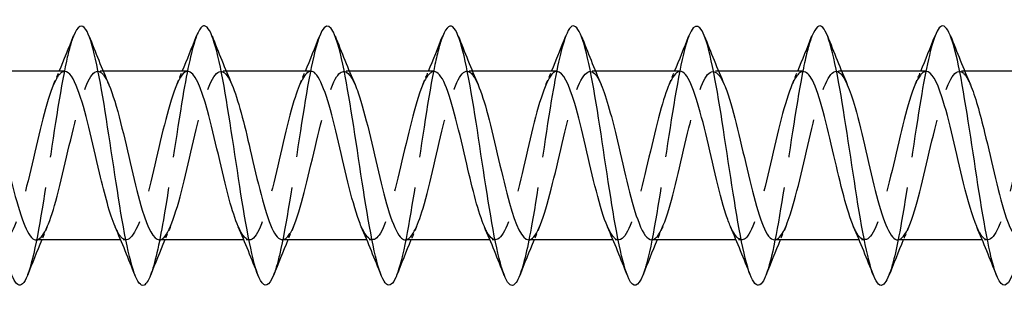
# Model space of a CAD drawing. Units: millimetres. Extents: x 1640 to 2666, y 1185 to 1643.
# Drawn here: x 1864 to 1895, y 1631 to 1639 of the extents above; entities that cross this region are included whole.
import ezdxf

# ---------------------------------------------------------------- set-up
doc = ezdxf.new("R2010")
doc.units = ezdxf.units.MM
doc.linetypes.add('DASHED', pattern=[0.2067, 0.1654, -0.0413])
doc.layers.add('Hidden', color=6, linetype='DASHED', lineweight=25)
doc.layers.add('Part', color=7, linetype='Continuous', lineweight=25)

msp = doc.modelspace()

# ---------------------------------------------------------------- linework, layer by layer
at = {"layer": 'Hidden', "ltscale": 0.324284}
for p, q in [((1866.93, 1637.6), (1866.76, 1637.6)), ((1870.73, 1637.6), (1870.56, 1637.6)), ((1874.53, 1637.6), (1874.36, 1637.6)), ((1878.33, 1637.6), (1878.16, 1637.6)), ((1882.13, 1637.6), (1881.96, 1637.6)), ((1885.93, 1637.6), (1885.76, 1637.6)), ((1889.73, 1637.6), (1889.56, 1637.6)), ((1893.53, 1637.6), (1893.36, 1637.6)), ((1867.64, 1632.4), (1867.47, 1632.4)), ((1871.44, 1632.4), (1871.27, 1632.4)), ((1875.24, 1632.4), (1875.07, 1632.4)), ((1879.04, 1632.4), (1878.87, 1632.4)), ((1882.84, 1632.4), (1882.67, 1632.4)), ((1886.64, 1632.4), (1886.47, 1632.4)), ((1890.44, 1632.4), (1890.27, 1632.4)), ((1894.24, 1632.4), (1894.07, 1632.4))]:
    msp.add_line(p, q, dxfattribs=at)
at = {"layer": 'Hidden', "ltscale": 23.007755}
msp.add_open_spline([(1866.012, 1638.686), (1865.939, 1638.503), (1865.866, 1638.243), (1865.793, 1637.912), (1865.594, 1637.007), (1865.394, 1635.605), (1865.194, 1634.305), (1864.995, 1633.005), (1864.795, 1631.846), (1864.596, 1631.325), (1864.593, 1631.319), (1864.591, 1631.312), (1864.588, 1631.306)], degree=3, knots=[576.875973, 576.875973, 576.875973, 576.875973, 577.237665, 577.237665, 577.237665, 578.227781, 578.227781, 578.227781, 579.217897, 579.217897, 579.217897, 579.230124, 579.230124, 579.230124, 579.230124], dxfattribs=at)
at = {"layer": 'Hidden', "ltscale": 23.010195}
msp.add_open_spline([(1869.812, 1638.688), (1869.67, 1638.323), (1869.528, 1637.658), (1869.386, 1636.822), (1869.186, 1635.647), (1868.987, 1634.17), (1868.787, 1633.022), (1868.654, 1632.257), (1868.521, 1631.655), (1868.388, 1631.313)], degree=3, knots=[570.592787, 570.592787, 570.592787, 570.592787, 571.296969, 571.296969, 571.296969, 572.287085, 572.287085, 572.287085, 572.946939, 572.946939, 572.946939, 572.946939], dxfattribs=at)
at = {"layer": 'Hidden', "ltscale": 23.007843}
msp.add_open_spline([(1873.612, 1638.693), (1873.6, 1638.665), (1873.589, 1638.634), (1873.578, 1638.601), (1873.378, 1638.027), (1873.178, 1636.829), (1872.979, 1635.52), (1872.779, 1634.211), (1872.58, 1632.831), (1872.38, 1631.969), (1872.316, 1631.693), (1872.252, 1631.473), (1872.188, 1631.313)], degree=3, knots=[564.309602, 564.309602, 564.309602, 564.309602, 564.366156, 564.366156, 564.366156, 565.356272, 565.356272, 565.356272, 566.346388, 566.346388, 566.346388, 566.663753, 566.663753, 566.663753, 566.663753], dxfattribs=at)
at = {"layer": 'Hidden', "ltscale": 23.007565}
msp.add_open_spline([(1877.412, 1638.685), (1877.331, 1638.483), (1877.251, 1638.187), (1877.171, 1637.808), (1876.971, 1636.867), (1876.771, 1635.449), (1876.572, 1634.158), (1876.377, 1632.9), (1876.183, 1631.801), (1875.988, 1631.306)], degree=3, knots=[558.026417, 558.026417, 558.026417, 558.026417, 558.42546, 558.42546, 558.42546, 559.415576, 559.415576, 559.415576, 560.380568, 560.380568, 560.380568, 560.380568], dxfattribs=at)
at = {"layer": 'Hidden', "ltscale": 23.009995}
msp.add_open_spline([(1881.212, 1638.689), (1881.062, 1638.304), (1880.913, 1637.584), (1880.763, 1636.688), (1880.564, 1635.491), (1880.364, 1634.016), (1880.165, 1632.894), (1880.039, 1632.188), (1879.914, 1631.635), (1879.788, 1631.314)], degree=3, knots=[551.743231, 551.743231, 551.743231, 551.743231, 552.484763, 552.484763, 552.484763, 553.474879, 553.474879, 553.474879, 554.097383, 554.097383, 554.097383, 554.097383], dxfattribs=at)
at = {"layer": 'Hidden', "ltscale": 23.007769}
msp.add_open_spline([(1885.012, 1638.693), (1884.993, 1638.645), (1884.974, 1638.592), (1884.955, 1638.534), (1884.755, 1637.915), (1884.556, 1636.686), (1884.356, 1635.372), (1884.157, 1634.057), (1883.957, 1632.698), (1883.757, 1631.874), (1883.701, 1631.641), (1883.645, 1631.453), (1883.588, 1631.312)], degree=3, knots=[545.460046, 545.460046, 545.460046, 545.460046, 545.553951, 545.553951, 545.553951, 546.544067, 546.544067, 546.544067, 547.534183, 547.534183, 547.534183, 547.814197, 547.814197, 547.814197, 547.814197], dxfattribs=at)
at = {"layer": 'Hidden', "ltscale": 23.007713}
msp.add_open_spline([(1888.812, 1638.685), (1888.724, 1638.463), (1888.636, 1638.129), (1888.548, 1637.699), (1888.348, 1636.725), (1888.149, 1635.292), (1887.949, 1634.013), (1887.762, 1632.814), (1887.575, 1631.785), (1887.388, 1631.306)], degree=3, knots=[539.176861, 539.176861, 539.176861, 539.176861, 539.613255, 539.613255, 539.613255, 540.603371, 540.603371, 540.603371, 541.531012, 541.531012, 541.531012, 541.531012], dxfattribs=at)
at = {"layer": 'Hidden', "ltscale": 23.009632}
msp.add_open_spline([(1892.612, 1638.69), (1892.455, 1638.286), (1892.298, 1637.508), (1892.141, 1636.551), (1891.941, 1635.334), (1891.742, 1633.864), (1891.542, 1632.768), (1891.424, 1632.121), (1891.306, 1631.616), (1891.188, 1631.314)], degree=3, knots=[532.893675, 532.893675, 532.893675, 532.893675, 533.672558, 533.672558, 533.672558, 534.662674, 534.662674, 534.662674, 535.247827, 535.247827, 535.247827, 535.247827], dxfattribs=at)
at = {"layer": 'Hidden', "ltscale": 23.912937}
msp.add_open_spline([(1864.86, 1632.401), (1865.062, 1632.407), (1865.264, 1632.868), (1865.466, 1633.601), (1865.688, 1634.406), (1865.91, 1635.502), (1866.133, 1636.324), (1866.355, 1637.147), (1866.577, 1637.658), (1866.8, 1637.594), (1866.901, 1637.565), (1867.002, 1637.418), (1867.103, 1637.183)], degree=3, knots=[-579.623845, -579.623845, -579.623845, -579.623845, -578.621318, -578.621318, -578.621318, -577.518617, -577.518617, -577.518617, -576.415916, -576.415916, -576.415916, -575.913582, -575.913582, -575.913582, -575.913582], dxfattribs=at)
at = {"layer": 'Hidden', "ltscale": 23.912727}
msp.add_open_spline([(1868.66, 1632.404), (1868.706, 1632.402), (1868.753, 1632.424), (1868.8, 1632.47), (1869.023, 1632.691), (1869.245, 1633.465), (1869.467, 1634.394), (1869.69, 1635.323), (1869.912, 1636.365), (1870.134, 1636.983), (1870.356, 1637.601), (1870.579, 1637.767), (1870.801, 1637.395), (1870.835, 1637.338), (1870.869, 1637.269), (1870.903, 1637.189)], degree=3, knots=[-573.340659, -573.340659, -573.340659, -573.340659, -573.107813, -573.107813, -573.107813, -572.005112, -572.005112, -572.005112, -570.902411, -570.902411, -570.902411, -569.79971, -569.79971, -569.79971, -569.630397, -569.630397, -569.630397, -569.630397], dxfattribs=at)
at = {"layer": 'Hidden', "ltscale": 23.913776}
msp.add_open_spline([(1872.46, 1632.41), (1872.574, 1632.41), (1872.688, 1632.542), (1872.802, 1632.805), (1873.024, 1633.318), (1873.246, 1634.303), (1873.469, 1635.254), (1873.691, 1636.205), (1873.913, 1637.078), (1874.136, 1637.424), (1874.325, 1637.718), (1874.514, 1637.619), (1874.703, 1637.188)], degree=3, knots=[-567.057474, -567.057474, -567.057474, -567.057474, -566.491607, -566.491607, -566.491607, -565.388906, -565.388906, -565.388906, -564.286205, -564.286205, -564.286205, -563.347211, -563.347211, -563.347211, -563.347211], dxfattribs=at)
at = {"layer": 'Hidden', "ltscale": 23.912794}
msp.add_open_spline([(1880.06, 1632.402), (1880.086, 1632.401), (1880.112, 1632.407), (1880.138, 1632.422), (1880.36, 1632.545), (1880.582, 1633.234), (1880.805, 1634.136), (1881.027, 1635.037), (1881.249, 1636.108), (1881.472, 1636.798), (1881.694, 1637.489), (1881.916, 1637.766), (1882.138, 1637.487), (1882.193, 1637.418), (1882.248, 1637.316), (1882.303, 1637.187)], degree=3, knots=[-554.491103, -554.491103, -554.491103, -554.491103, -554.361896, -554.361896, -554.361896, -553.259195, -553.259195, -553.259195, -552.156494, -552.156494, -552.156494, -551.053793, -551.053793, -551.053793, -550.780841, -550.780841, -550.780841, -550.780841], dxfattribs=at)
at = {"layer": 'Hidden', "ltscale": 23.91259}
msp.add_open_spline([(1883.86, 1632.409), (1883.953, 1632.408), (1884.046, 1632.494), (1884.139, 1632.673), (1884.361, 1633.099), (1884.584, 1634.029), (1884.806, 1634.985), (1885.028, 1635.94), (1885.251, 1636.877), (1885.473, 1637.313), (1885.683, 1637.726), (1885.893, 1637.673), (1886.103, 1637.19)], degree=3, knots=[-548.207918, -548.207918, -548.207918, -548.207918, -547.74569, -547.74569, -547.74569, -546.642989, -546.642989, -546.642989, -545.540288, -545.540288, -545.540288, -544.497655, -544.497655, -544.497655, -544.497655], dxfattribs=at)
at = {"layer": 'Hidden', "ltscale": 23.915358}
msp.add_open_spline([(1887.66, 1632.406), (1887.82, 1632.413), (1887.98, 1632.688), (1888.141, 1633.18), (1888.363, 1633.862), (1888.585, 1634.931), (1888.807, 1635.836), (1889.03, 1636.74), (1889.252, 1637.44), (1889.474, 1637.574), (1889.617, 1637.661), (1889.76, 1637.51), (1889.903, 1637.183)], degree=3, knots=[-541.924733, -541.924733, -541.924733, -541.924733, -541.129484, -541.129484, -541.129484, -540.026783, -540.026783, -540.026783, -538.924082, -538.924082, -538.924082, -538.21447, -538.21447, -538.21447, -538.21447], dxfattribs=at)
at = {"layer": 'Hidden', "ltscale": 23.912813}
msp.add_open_spline([(1891.46, 1632.4), (1891.465, 1632.4), (1891.47, 1632.4), (1891.475, 1632.401), (1891.697, 1632.425), (1891.92, 1633.023), (1892.142, 1633.887), (1892.364, 1634.75), (1892.587, 1635.84), (1892.809, 1636.594), (1893.031, 1637.349), (1893.253, 1637.735), (1893.476, 1637.552), (1893.552, 1637.49), (1893.628, 1637.362), (1893.703, 1637.185)], degree=3, knots=[-535.641547, -535.641547, -535.641547, -535.641547, -535.615979, -535.615979, -535.615979, -534.513278, -534.513278, -534.513278, -533.410577, -533.410577, -533.410577, -532.307876, -532.307876, -532.307876, -531.931285, -531.931285, -531.931285, -531.931285], dxfattribs=at)
at = {"layer": 'Hidden', "ltscale": 23.912516}
msp.add_open_spline([(1865.74, 1637.591), (1865.654, 1637.593), (1865.568, 1637.52), (1865.482, 1637.366), (1865.259, 1636.969), (1865.037, 1636.06), (1864.815, 1635.105), (1864.593, 1634.15), (1864.37, 1633.194), (1864.148, 1632.729), (1863.931, 1632.274), (1863.714, 1632.309), (1863.497, 1632.809)], degree=3, knots=[576.482252, 576.482252, 576.482252, 576.482252, 576.909912, 576.909912, 576.909912, 578.012613, 578.012613, 578.012613, 579.115314, 579.115314, 579.115314, 580.192515, 580.192515, 580.192515, 580.192515], dxfattribs=at)
at = {"layer": 'Hidden', "ltscale": 0.852182}
for points in [[(1865.397, 1637.191), (1865.455, 1637.327), (1865.513, 1637.463), (1865.57, 1637.6)], [(1869.197, 1637.191), (1869.255, 1637.327), (1869.313, 1637.463), (1869.37, 1637.6)], [(1872.997, 1637.191), (1873.055, 1637.327), (1873.113, 1637.463), (1873.17, 1637.6)], [(1876.797, 1637.191), (1876.855, 1637.327), (1876.913, 1637.463), (1876.97, 1637.6)], [(1880.597, 1637.191), (1880.655, 1637.327), (1880.713, 1637.463), (1880.77, 1637.6)], [(1884.397, 1637.191), (1884.455, 1637.327), (1884.513, 1637.463), (1884.57, 1637.6)], [(1888.197, 1637.191), (1888.255, 1637.327), (1888.313, 1637.463), (1888.37, 1637.6)], [(1891.997, 1637.191), (1892.055, 1637.327), (1892.113, 1637.463), (1892.17, 1637.6)], [(1865.203, 1632.809), (1865.145, 1632.673), (1865.087, 1632.537), (1865.03, 1632.4)], [(1869.003, 1632.809), (1868.945, 1632.673), (1868.887, 1632.537), (1868.83, 1632.4)], [(1872.803, 1632.809), (1872.745, 1632.673), (1872.687, 1632.537), (1872.63, 1632.4)], [(1876.603, 1632.809), (1876.545, 1632.673), (1876.487, 1632.537), (1876.43, 1632.4)], [(1880.403, 1632.809), (1880.345, 1632.673), (1880.287, 1632.537), (1880.23, 1632.4)], [(1884.203, 1632.809), (1884.145, 1632.673), (1884.087, 1632.537), (1884.03, 1632.4)], [(1888.003, 1632.809), (1887.945, 1632.673), (1887.887, 1632.537), (1887.83, 1632.4)], [(1891.803, 1632.809), (1891.745, 1632.673), (1891.687, 1632.537), (1891.63, 1632.4)]]:
    msp.add_open_spline(points, degree=3, dxfattribs=at)
at = {"layer": 'Hidden', "ltscale": 23.912859}
msp.add_open_spline([(1869.54, 1637.599), (1869.521, 1637.6), (1869.502, 1637.596), (1869.483, 1637.588), (1869.261, 1637.498), (1869.039, 1636.838), (1868.816, 1635.949), (1868.594, 1635.059), (1868.372, 1633.98), (1868.149, 1633.268), (1867.927, 1632.555), (1867.705, 1632.241), (1867.483, 1632.488), (1867.421, 1632.557), (1867.359, 1632.668), (1867.297, 1632.814)], degree=3, knots=[570.199067, 570.199067, 570.199067, 570.199067, 570.293706, 570.293706, 570.293706, 571.396407, 571.396407, 571.396407, 572.499108, 572.499108, 572.499108, 573.601809, 573.601809, 573.601809, 573.909329, 573.909329, 573.909329, 573.909329], dxfattribs=at)
at = {"layer": 'Hidden', "ltscale": 23.914776}
msp.add_open_spline([(1873.34, 1637.596), (1873.166, 1637.588), (1872.992, 1637.258), (1872.818, 1636.688), (1872.595, 1635.961), (1872.373, 1634.878), (1872.151, 1633.997), (1871.929, 1633.115), (1871.706, 1632.475), (1871.484, 1632.407), (1871.355, 1632.367), (1871.226, 1632.521), (1871.097, 1632.817)], degree=3, knots=[563.915881, 563.915881, 563.915881, 563.915881, 564.780201, 564.780201, 564.780201, 565.882902, 565.882902, 565.882902, 566.985603, 566.985603, 566.985603, 567.626144, 567.626144, 567.626144, 567.626144], dxfattribs=at)
at = {"layer": 'Hidden', "ltscale": 23.913294}
msp.add_open_spline([(1877.14, 1637.59), (1877.033, 1637.591), (1876.926, 1637.475), (1876.819, 1637.242), (1876.597, 1636.757), (1876.375, 1635.79), (1876.152, 1634.836), (1875.93, 1633.882), (1875.708, 1632.987), (1875.485, 1632.61), (1875.289, 1632.278), (1875.093, 1632.364), (1874.897, 1632.811)], degree=3, knots=[557.632696, 557.632696, 557.632696, 557.632696, 558.163995, 558.163995, 558.163995, 559.266696, 559.266696, 559.266696, 560.369397, 560.369397, 560.369397, 561.342959, 561.342959, 561.342959, 561.342959], dxfattribs=at)
at = {"layer": 'Hidden', "ltscale": 23.914341}
msp.add_open_spline([(1876.26, 1632.403), (1876.441, 1632.411), (1876.622, 1632.772), (1876.803, 1633.382), (1877.025, 1634.129), (1877.248, 1635.217), (1877.47, 1636.086), (1877.692, 1636.954), (1877.915, 1637.563), (1878.137, 1637.598), (1878.259, 1637.618), (1878.381, 1637.464), (1878.503, 1637.182)], degree=3, knots=[-560.774289, -560.774289, -560.774289, -560.774289, -559.875401, -559.875401, -559.875401, -558.7727, -558.7727, -558.7727, -557.669999, -557.669999, -557.669999, -557.064026, -557.064026, -557.064026, -557.064026], dxfattribs=at)
at = {"layer": 'Hidden', "ltscale": 23.912708}
msp.add_open_spline([(1880.94, 1637.597), (1880.9, 1637.598), (1880.86, 1637.583), (1880.821, 1637.549), (1880.598, 1637.361), (1880.376, 1636.614), (1880.154, 1635.693), (1879.931, 1634.772), (1879.709, 1633.719), (1879.487, 1633.076), (1879.264, 1632.433), (1879.042, 1632.23), (1878.82, 1632.571), (1878.779, 1632.634), (1878.738, 1632.715), (1878.697, 1632.812)], degree=3, knots=[551.349511, 551.349511, 551.349511, 551.349511, 551.547789, 551.547789, 551.547789, 552.65049, 552.65049, 552.65049, 553.753191, 553.753191, 553.753191, 554.855892, 554.855892, 554.855892, 555.059773, 555.059773, 555.059773, 555.059773], dxfattribs=at)
at = {"layer": 'Hidden', "ltscale": 23.91337}
msp.add_open_spline([(1884.74, 1637.598), (1884.545, 1637.591), (1884.35, 1637.165), (1884.155, 1636.474), (1883.933, 1635.687), (1883.71, 1634.593), (1883.488, 1633.754), (1883.266, 1632.915), (1883.044, 1632.371), (1882.821, 1632.401), (1882.713, 1632.416), (1882.605, 1632.567), (1882.497, 1632.817)], degree=3, knots=[545.066325, 545.066325, 545.066325, 545.066325, 546.034284, 546.034284, 546.034284, 547.136985, 547.136985, 547.136985, 548.239686, 548.239686, 548.239686, 548.776588, 548.776588, 548.776588, 548.776588], dxfattribs=at)
at = {"layer": 'Hidden', "ltscale": 23.914711}
msp.add_open_spline([(1888.54, 1637.591), (1888.412, 1637.588), (1888.284, 1637.42), (1888.156, 1637.093), (1887.934, 1636.526), (1887.712, 1635.511), (1887.49, 1634.568), (1887.267, 1633.626), (1887.045, 1632.801), (1886.823, 1632.517), (1886.647, 1632.293), (1886.472, 1632.415), (1886.297, 1632.813)], degree=3, knots=[538.78314, 538.78314, 538.78314, 538.78314, 539.418078, 539.418078, 539.418078, 540.520779, 540.520779, 540.520779, 541.62348, 541.62348, 541.62348, 542.493403, 542.493403, 542.493403, 542.493403], dxfattribs=at)
at = {"layer": 'Hidden', "ltscale": 23.912849}
msp.add_open_spline([(1892.34, 1637.594), (1892.28, 1637.596), (1892.219, 1637.56), (1892.158, 1637.482), (1891.936, 1637.198), (1891.713, 1636.373), (1891.491, 1635.43), (1891.269, 1634.488), (1891.046, 1633.472), (1890.824, 1632.906), (1890.602, 1632.339), (1890.379, 1632.249), (1890.157, 1632.68), (1890.137, 1632.719), (1890.117, 1632.763), (1890.097, 1632.81)], degree=3, knots=[532.499955, 532.499955, 532.499955, 532.499955, 532.801872, 532.801872, 532.801872, 533.904573, 533.904573, 533.904573, 535.007274, 535.007274, 535.007274, 536.109975, 536.109975, 536.109975, 536.210217, 536.210217, 536.210217, 536.210217], dxfattribs=at)
at = {"layer": 'Hidden', "ltscale": 23.91251}
msp.add_open_spline([(1896.14, 1637.6), (1895.924, 1637.597), (1895.708, 1637.06), (1895.492, 1636.245), (1895.27, 1635.406), (1895.048, 1634.311), (1894.825, 1633.524), (1894.603, 1632.738), (1894.381, 1632.295), (1894.159, 1632.424), (1894.071, 1632.474), (1893.984, 1632.613), (1893.897, 1632.816)], degree=3, knots=[526.216769, 526.216769, 526.216769, 526.216769, 527.288367, 527.288367, 527.288367, 528.391068, 528.391068, 528.391068, 529.493769, 529.493769, 529.493769, 529.927032, 529.927032, 529.927032, 529.927032], dxfattribs=at)
at = {"layer": 'Part'}
for p, q in [((1865.74, 1637.6), (1863.13, 1637.6)), ((1869.54, 1637.6), (1866.93, 1637.6)), ((1873.34, 1637.6), (1870.73, 1637.6)), ((1877.14, 1637.6), (1874.53, 1637.6)), ((1880.94, 1637.6), (1878.33, 1637.6)), ((1884.74, 1637.6), (1882.13, 1637.6)), ((1888.54, 1637.6), (1885.93, 1637.6)), ((1892.34, 1637.6), (1889.73, 1637.6)), ((1896.14, 1637.6), (1893.53, 1637.6)), ((1867.47, 1632.4), (1864.86, 1632.4)), ((1871.27, 1632.4), (1868.66, 1632.4)), ((1875.07, 1632.4), (1872.46, 1632.4)), ((1878.87, 1632.4), (1876.26, 1632.4)), ((1882.67, 1632.4), (1880.06, 1632.4)), ((1886.47, 1632.4), (1883.86, 1632.4)), ((1890.27, 1632.4), (1887.66, 1632.4)), ((1894.07, 1632.4), (1891.46, 1632.4))]:
    msp.add_line(p, q, dxfattribs=at)
for points, knots in [([(1864.588, 1631.306), (1864.391, 1630.807), (1864.194, 1630.944), (1863.997, 1631.663), (1863.797, 1632.391), (1863.597, 1633.694), (1863.398, 1635.014), (1863.198, 1636.334), (1862.999, 1637.632), (1862.799, 1638.352), (1862.603, 1639.058), (1862.408, 1639.189), (1862.212, 1638.694)], [579.230124, 579.230124, 579.230124, 579.230124, 580.208013, 580.208013, 580.208013, 581.198129, 581.198129, 581.198129, 582.188245, 582.188245, 582.188245, 583.159158, 583.159158, 583.159158, 583.159158]), ([(1894.988, 1631.311), (1894.837, 1630.936), (1894.687, 1630.902), (1894.536, 1631.248), (1894.336, 1631.705), (1894.137, 1632.814), (1893.937, 1634.1), (1893.738, 1635.386), (1893.538, 1636.811), (1893.338, 1637.765), (1893.139, 1638.719), (1892.939, 1639.173), (1892.74, 1638.934), (1892.697, 1638.882), (1892.654, 1638.8), (1892.612, 1638.69)], [528.964642, 528.964642, 528.964642, 528.964642, 529.712094, 529.712094, 529.712094, 530.70221, 530.70221, 530.70221, 531.692326, 531.692326, 531.692326, 532.682442, 532.682442, 532.682442, 532.893675, 532.893675, 532.893675, 532.893675]), ([(1868.388, 1631.313), (1868.322, 1631.142), (1868.255, 1631.036), (1868.188, 1631.008), (1867.989, 1630.924), (1867.789, 1631.542), (1867.59, 1632.598), (1867.39, 1633.654), (1867.19, 1635.115), (1866.991, 1636.356), (1866.791, 1637.598), (1866.592, 1638.583), (1866.392, 1638.89), (1866.265, 1639.085), (1866.139, 1639.003), (1866.012, 1638.686)], [572.946939, 572.946939, 572.946939, 572.946939, 573.277201, 573.277201, 573.277201, 574.267317, 574.267317, 574.267317, 575.257433, 575.257433, 575.257433, 576.247549, 576.247549, 576.247549, 576.875973, 576.875973, 576.875973, 576.875973]), ([(1872.188, 1631.313), (1872.052, 1630.975), (1871.917, 1630.908), (1871.781, 1631.155), (1871.582, 1631.518), (1871.382, 1632.551), (1871.182, 1633.812), (1870.983, 1635.072), (1870.783, 1636.522), (1870.584, 1637.541), (1870.384, 1638.561), (1870.184, 1639.119), (1869.985, 1638.977), (1869.927, 1638.936), (1869.87, 1638.837), (1869.812, 1638.688)], [566.663753, 566.663753, 566.663753, 566.663753, 567.336504, 567.336504, 567.336504, 568.32662, 568.32662, 568.32662, 569.316736, 569.316736, 569.316736, 570.306852, 570.306852, 570.306852, 570.592787, 570.592787, 570.592787, 570.592787]), ([(1875.988, 1631.306), (1875.983, 1631.293), (1875.978, 1631.281), (1875.973, 1631.269), (1875.773, 1630.793), (1875.574, 1630.979), (1875.374, 1631.748), (1875.175, 1632.517), (1874.975, 1633.844), (1874.775, 1635.163), (1874.576, 1636.482), (1874.376, 1637.753), (1874.176, 1638.431), (1873.988, 1639.071), (1873.8, 1639.166), (1873.612, 1638.693)], [560.380568, 560.380568, 560.380568, 560.380568, 560.405692, 560.405692, 560.405692, 561.395808, 561.395808, 561.395808, 562.385924, 562.385924, 562.385924, 563.37604, 563.37604, 563.37604, 564.309602, 564.309602, 564.309602, 564.309602]), ([(1879.788, 1631.314), (1879.714, 1631.124), (1879.64, 1631.014), (1879.566, 1631.001), (1879.366, 1630.967), (1879.167, 1631.635), (1878.967, 1632.719), (1878.767, 1633.804), (1878.568, 1635.272), (1878.368, 1636.496), (1878.169, 1637.72), (1877.969, 1638.664), (1877.769, 1638.922), (1877.65, 1639.077), (1877.531, 1638.985), (1877.412, 1638.685)], [554.097383, 554.097383, 554.097383, 554.097383, 554.464995, 554.464995, 554.464995, 555.455112, 555.455112, 555.455112, 556.445228, 556.445228, 556.445228, 557.435344, 557.435344, 557.435344, 558.026417, 558.026417, 558.026417, 558.026417]), ([(1883.588, 1631.312), (1883.445, 1630.956), (1883.302, 1630.904), (1883.159, 1631.199), (1882.959, 1631.609), (1882.759, 1632.681), (1882.56, 1633.955), (1882.36, 1635.229), (1882.161, 1636.668), (1881.961, 1637.655), (1881.761, 1638.642), (1881.562, 1639.149), (1881.362, 1638.958), (1881.312, 1638.91), (1881.262, 1638.818), (1881.212, 1638.689)], [547.814197, 547.814197, 547.814197, 547.814197, 548.524299, 548.524299, 548.524299, 549.514415, 549.514415, 549.514415, 550.504531, 550.504531, 550.504531, 551.494647, 551.494647, 551.494647, 551.743231, 551.743231, 551.743231, 551.743231]), ([(1887.388, 1631.306), (1887.376, 1631.274), (1887.363, 1631.245), (1887.35, 1631.217), (1887.151, 1630.788), (1886.951, 1631.029), (1886.752, 1631.837), (1886.552, 1632.645), (1886.352, 1633.996), (1886.153, 1635.312), (1885.953, 1636.629), (1885.754, 1637.87), (1885.554, 1638.506), (1885.373, 1639.081), (1885.193, 1639.145), (1885.012, 1638.693)], [541.531012, 541.531012, 541.531012, 541.531012, 541.593487, 541.593487, 541.593487, 542.583603, 542.583603, 542.583603, 543.573719, 543.573719, 543.573719, 544.563835, 544.563835, 544.563835, 545.460046, 545.460046, 545.460046, 545.460046]), ([(1891.188, 1631.314), (1891.106, 1631.106), (1891.025, 1630.994), (1890.943, 1631), (1890.744, 1631.015), (1890.544, 1631.732), (1890.344, 1632.843), (1890.145, 1633.955), (1889.945, 1635.428), (1889.746, 1636.634), (1889.546, 1637.839), (1889.346, 1638.739), (1889.147, 1638.949), (1889.035, 1639.067), (1888.924, 1638.966), (1888.812, 1638.685)], [535.247827, 535.247827, 535.247827, 535.247827, 535.65279, 535.65279, 535.65279, 536.642906, 536.642906, 536.642906, 537.633022, 537.633022, 537.633022, 538.623138, 538.623138, 538.623138, 539.176861, 539.176861, 539.176861, 539.176861]), ([(1867.297, 1632.814), (1867.136, 1633.19), (1866.976, 1633.791), (1866.816, 1634.466), (1866.593, 1635.401), (1866.371, 1636.433), (1866.149, 1637.03), (1866.013, 1637.395), (1865.877, 1637.588), (1865.74, 1637.591)], [573.909329, 573.909329, 573.909329, 573.909329, 574.70451, 574.70451, 574.70451, 575.807211, 575.807211, 575.807211, 576.482252, 576.482252, 576.482252, 576.482252]), ([(1871.097, 1632.817), (1871.003, 1633.031), (1870.91, 1633.32), (1870.817, 1633.663), (1870.595, 1634.483), (1870.372, 1635.579), (1870.15, 1636.387), (1869.947, 1637.126), (1869.744, 1637.593), (1869.54, 1637.599)], [567.626144, 567.626144, 567.626144, 567.626144, 568.088304, 568.088304, 568.088304, 569.191005, 569.191005, 569.191005, 570.199067, 570.199067, 570.199067, 570.199067]), ([(1874.897, 1632.811), (1874.87, 1632.87), (1874.844, 1632.936), (1874.818, 1633.008), (1874.596, 1633.622), (1874.374, 1634.661), (1874.152, 1635.592), (1873.929, 1636.523), (1873.707, 1637.301), (1873.485, 1637.526), (1873.437, 1637.575), (1873.388, 1637.598), (1873.34, 1637.596)], [561.342959, 561.342959, 561.342959, 561.342959, 561.472098, 561.472098, 561.472098, 562.574799, 562.574799, 562.574799, 563.6775, 563.6775, 563.6775, 563.915881, 563.915881, 563.915881, 563.915881]), ([(1878.697, 1632.812), (1878.515, 1633.236), (1878.334, 1633.957), (1878.153, 1634.732), (1877.931, 1635.682), (1877.708, 1636.67), (1877.486, 1637.187), (1877.371, 1637.455), (1877.256, 1637.59), (1877.14, 1637.59)], [555.059773, 555.059773, 555.059773, 555.059773, 555.958593, 555.958593, 555.958593, 557.061294, 557.061294, 557.061294, 557.632696, 557.632696, 557.632696, 557.632696]), ([(1882.497, 1632.817), (1882.382, 1633.082), (1882.268, 1633.457), (1882.154, 1633.901), (1881.932, 1634.767), (1881.71, 1635.856), (1881.487, 1636.607), (1881.305, 1637.223), (1881.123, 1637.589), (1880.94, 1637.597)], [548.776588, 548.776588, 548.776588, 548.776588, 549.342387, 549.342387, 549.342387, 550.445088, 550.445088, 550.445088, 551.349511, 551.349511, 551.349511, 551.349511]), ([(1886.297, 1632.813), (1886.25, 1632.92), (1886.203, 1633.046), (1886.156, 1633.191), (1885.933, 1633.878), (1885.711, 1634.948), (1885.489, 1635.851), (1885.267, 1636.754), (1885.044, 1637.448), (1884.822, 1637.576), (1884.795, 1637.592), (1884.768, 1637.599), (1884.74, 1637.598)], [542.493403, 542.493403, 542.493403, 542.493403, 542.726181, 542.726181, 542.726181, 543.828882, 543.828882, 543.828882, 544.931583, 544.931583, 544.931583, 545.066325, 545.066325, 545.066325, 545.066325]), ([(1890.097, 1632.81), (1889.894, 1633.281), (1889.692, 1634.132), (1889.49, 1635.001), (1889.268, 1635.957), (1889.046, 1636.89), (1888.823, 1637.321), (1888.729, 1637.503), (1888.635, 1637.592), (1888.54, 1637.591)], [536.210217, 536.210217, 536.210217, 536.210217, 537.212676, 537.212676, 537.212676, 538.315377, 538.315377, 538.315377, 538.78314, 538.78314, 538.78314, 538.78314]), ([(1893.897, 1632.816), (1893.762, 1633.131), (1893.627, 1633.603), (1893.492, 1634.151), (1893.269, 1635.054), (1893.047, 1636.124), (1892.825, 1636.81), (1892.663, 1637.308), (1892.502, 1637.587), (1892.34, 1637.594)], [529.927032, 529.927032, 529.927032, 529.927032, 530.59647, 530.59647, 530.59647, 531.699171, 531.699171, 531.699171, 532.499955, 532.499955, 532.499955, 532.499955]), ([(1863.303, 1637.186), (1863.357, 1637.063), (1863.411, 1636.915), (1863.465, 1636.743), (1863.687, 1636.034), (1863.91, 1634.957), (1864.132, 1634.065), (1864.354, 1633.173), (1864.577, 1632.509), (1864.799, 1632.413), (1864.819, 1632.404), (1864.839, 1632.4), (1864.86, 1632.401)], [-582.196767, -582.196767, -582.196767, -582.196767, -581.929421, -581.929421, -581.929421, -580.82672, -580.82672, -580.82672, -579.724019, -579.724019, -579.724019, -579.623845, -579.623845, -579.623845, -579.623845]), ([(1867.103, 1637.183), (1867.225, 1636.902), (1867.346, 1636.496), (1867.467, 1636.017), (1867.689, 1635.137), (1867.911, 1634.054), (1868.133, 1633.323), (1868.309, 1632.747), (1868.484, 1632.412), (1868.66, 1632.404)], [-575.913582, -575.913582, -575.913582, -575.913582, -575.313215, -575.313215, -575.313215, -574.210514, -574.210514, -574.210514, -573.340659, -573.340659, -573.340659, -573.340659]), ([(1870.903, 1637.189), (1871.092, 1636.748), (1871.28, 1635.986), (1871.468, 1635.179), (1871.69, 1634.225), (1871.913, 1633.254), (1872.135, 1632.766), (1872.243, 1632.528), (1872.351, 1632.409), (1872.46, 1632.41)], [-569.630397, -569.630397, -569.630397, -569.630397, -568.697009, -568.697009, -568.697009, -567.594308, -567.594308, -567.594308, -567.057474, -567.057474, -567.057474, -567.057474]), ([(1874.703, 1637.188), (1874.736, 1637.113), (1874.769, 1637.028), (1874.802, 1636.933), (1875.025, 1636.294), (1875.247, 1635.243), (1875.469, 1634.321), (1875.692, 1633.398), (1875.914, 1632.647), (1876.136, 1632.454), (1876.177, 1632.418), (1876.218, 1632.402), (1876.26, 1632.403)], [-563.347211, -563.347211, -563.347211, -563.347211, -563.183504, -563.183504, -563.183504, -562.080803, -562.080803, -562.080803, -560.978102, -560.978102, -560.978102, -560.774289, -560.774289, -560.774289, -560.774289]), ([(1878.503, 1637.182), (1878.604, 1636.952), (1878.704, 1636.635), (1878.804, 1636.259), (1879.026, 1635.423), (1879.249, 1634.328), (1879.471, 1633.538), (1879.667, 1632.84), (1879.863, 1632.408), (1880.06, 1632.402)], [-557.064026, -557.064026, -557.064026, -557.064026, -556.567298, -556.567298, -556.567298, -555.464597, -555.464597, -555.464597, -554.491103, -554.491103, -554.491103, -554.491103]), ([(1882.303, 1637.187), (1882.471, 1636.795), (1882.638, 1636.154), (1882.805, 1635.446), (1883.028, 1634.504), (1883.25, 1633.486), (1883.472, 1632.915), (1883.601, 1632.584), (1883.73, 1632.412), (1883.86, 1632.409)], [-550.780841, -550.780841, -550.780841, -550.780841, -549.951092, -549.951092, -549.951092, -548.848391, -548.848391, -548.848391, -548.207918, -548.207918, -548.207918, -548.207918]), ([(1886.103, 1637.19), (1886.116, 1637.163), (1886.128, 1637.133), (1886.14, 1637.103), (1886.362, 1636.541), (1886.584, 1635.527), (1886.807, 1634.584), (1887.029, 1633.641), (1887.251, 1632.811), (1887.474, 1632.522), (1887.536, 1632.441), (1887.598, 1632.404), (1887.66, 1632.406)], [-544.497655, -544.497655, -544.497655, -544.497655, -544.437587, -544.437587, -544.437587, -543.334886, -543.334886, -543.334886, -542.232185, -542.232185, -542.232185, -541.924733, -541.924733, -541.924733, -541.924733]), ([(1889.903, 1637.183), (1889.983, 1637.002), (1890.062, 1636.767), (1890.141, 1636.487), (1890.364, 1635.704), (1890.586, 1634.61), (1890.808, 1633.768), (1891.025, 1632.946), (1891.242, 1632.402), (1891.46, 1632.4)], [-538.21447, -538.21447, -538.21447, -538.21447, -537.821381, -537.821381, -537.821381, -536.71868, -536.71868, -536.71868, -535.641547, -535.641547, -535.641547, -535.641547]), ([(1893.703, 1637.185), (1893.85, 1636.842), (1893.996, 1636.314), (1894.143, 1635.709), (1894.365, 1634.789), (1894.587, 1633.735), (1894.81, 1633.087), (1894.96, 1632.65), (1895.11, 1632.413), (1895.26, 1632.407)], [-531.931285, -531.931285, -531.931285, -531.931285, -531.205175, -531.205175, -531.205175, -530.102474, -530.102474, -530.102474, -529.358362, -529.358362, -529.358362, -529.358362])]:
    msp.add_open_spline(points, degree=3, knots=knots, dxfattribs=at)
for points in [[(1865.57, 1637.6), (1865.721, 1637.962), (1865.868, 1638.328), (1866.012, 1638.694)], [(1866.488, 1638.694), (1866.687, 1638.189), (1866.89, 1637.685), (1867.103, 1637.191)], [(1869.37, 1637.6), (1869.521, 1637.962), (1869.668, 1638.328), (1869.812, 1638.694)], [(1870.288, 1638.694), (1870.487, 1638.189), (1870.69, 1637.685), (1870.903, 1637.191)], [(1873.17, 1637.6), (1873.321, 1637.962), (1873.468, 1638.328), (1873.612, 1638.694)], [(1874.088, 1638.694), (1874.287, 1638.189), (1874.49, 1637.685), (1874.703, 1637.191)], [(1876.97, 1637.6), (1877.121, 1637.962), (1877.268, 1638.328), (1877.412, 1638.694)], [(1877.888, 1638.694), (1878.087, 1638.189), (1878.29, 1637.685), (1878.503, 1637.191)], [(1880.77, 1637.6), (1880.921, 1637.962), (1881.068, 1638.328), (1881.212, 1638.694)], [(1881.688, 1638.694), (1881.887, 1638.189), (1882.09, 1637.685), (1882.303, 1637.191)], [(1884.57, 1637.6), (1884.721, 1637.962), (1884.868, 1638.328), (1885.012, 1638.694)], [(1885.488, 1638.694), (1885.687, 1638.189), (1885.89, 1637.685), (1886.103, 1637.191)], [(1888.37, 1637.6), (1888.521, 1637.962), (1888.668, 1638.328), (1888.812, 1638.694)], [(1889.288, 1638.694), (1889.487, 1638.189), (1889.69, 1637.685), (1889.903, 1637.191)], [(1892.17, 1637.6), (1892.321, 1637.962), (1892.468, 1638.328), (1892.612, 1638.694)], [(1893.088, 1638.694), (1893.287, 1638.189), (1893.49, 1637.685), (1893.703, 1637.191)], [(1867.912, 1631.306), (1867.713, 1631.811), (1867.51, 1632.315), (1867.297, 1632.809)], [(1871.712, 1631.306), (1871.513, 1631.811), (1871.31, 1632.315), (1871.097, 1632.809)], [(1875.512, 1631.306), (1875.313, 1631.811), (1875.11, 1632.315), (1874.897, 1632.809)], [(1879.312, 1631.306), (1879.113, 1631.811), (1878.91, 1632.315), (1878.697, 1632.809)], [(1883.112, 1631.306), (1882.913, 1631.811), (1882.71, 1632.315), (1882.497, 1632.809)], [(1886.912, 1631.306), (1886.713, 1631.811), (1886.51, 1632.315), (1886.297, 1632.809)], [(1890.712, 1631.306), (1890.513, 1631.811), (1890.31, 1632.315), (1890.097, 1632.809)], [(1894.512, 1631.306), (1894.313, 1631.811), (1894.11, 1632.315), (1893.897, 1632.809)], [(1865.03, 1632.4), (1864.879, 1632.038), (1864.732, 1631.672), (1864.588, 1631.306)], [(1868.83, 1632.4), (1868.679, 1632.038), (1868.532, 1631.672), (1868.388, 1631.306)], [(1872.63, 1632.4), (1872.479, 1632.038), (1872.332, 1631.672), (1872.188, 1631.306)], [(1876.43, 1632.4), (1876.279, 1632.038), (1876.132, 1631.672), (1875.988, 1631.306)], [(1880.23, 1632.4), (1880.079, 1632.038), (1879.932, 1631.672), (1879.788, 1631.306)], [(1884.03, 1632.4), (1883.879, 1632.038), (1883.732, 1631.672), (1883.588, 1631.306)], [(1887.83, 1632.4), (1887.679, 1632.038), (1887.532, 1631.672), (1887.388, 1631.306)], [(1891.63, 1632.4), (1891.479, 1632.038), (1891.332, 1631.672), (1891.188, 1631.306)]]:
    msp.add_open_spline(points, degree=3, dxfattribs=at)

doc.saveas('drawing.dxf')
